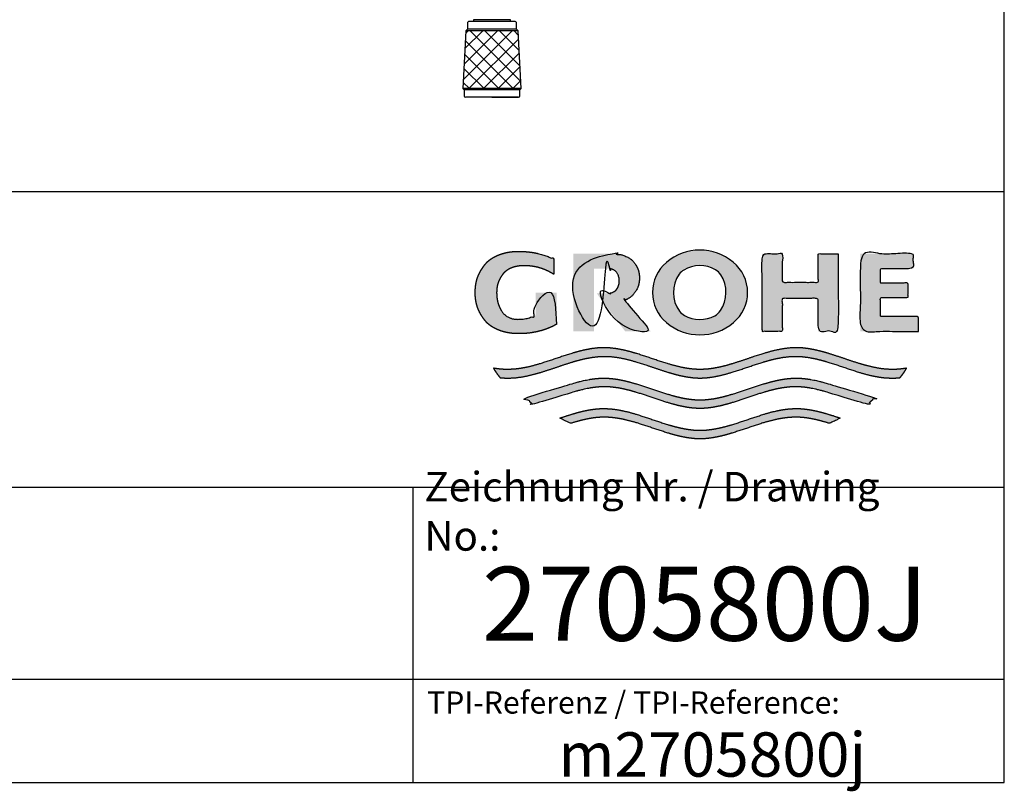
# Model space of a CAD drawing. Units: millimetres. Extents: x 7 to 203, y 4 to 291.
# Drawn here: x 136 to 203, y 4 to 57 of the extents above; entities that cross this region are included whole.
import ezdxf

# ---------------------------------------------------------------- set-up
doc = ezdxf.new("R2010")
doc.units = ezdxf.units.MM
for name, color, linetype in [('Default', 7, 'Continuous'), ('Layer1', 7, 'Continuous'), ('Layer5', 7, 'Continuous'), ('Standard', 7, 'Continuous')]:
    doc.layers.add(name, color=color, linetype=linetype)

msp = doc.modelspace()

# ---------------------------------------------------------------- hatches: boundary and pattern name
at = {"layer": 'Layer5', "linetype": 'Continuous'}
h = msp.add_hatch(dxfattribs=at)
h.set_pattern_fill('NET', scale=0.220472, angle=45, style=0)
h.paths.add_polyline_path([(166.38317, 51.95508), (170.3165, 51.95508), (170.11141, 55.86851), (166.58826, 55.86851)])
at = {"layer": 'Standard', "linetype": 'Continuous'}
for points in [[(172.71724, 36.00717), (172.71724, 38.16057), (171.31354, 38.16057), (171.31354, 36.61702), (171.19171, 36.56115), (171.06665, 36.51127), (170.93882, 36.46764), (170.80869, 36.43048), (170.67675, 36.39997), (170.54352, 36.3762), (170.40951, 36.35926), (170.27526, 36.34916), (170.14126, 36.34585), (170.01527, 36.34668), (169.89681, 36.35706), (169.78581, 36.37593), (169.68221, 36.40221), (169.58594, 36.43486), (169.49692, 36.4728), (169.37686, 36.53733), (169.27274, 36.60781), (169.18945, 36.67648), (169.11733, 36.74884), (169.05388, 36.82654), (168.99662, 36.91123), (168.94305, 37.00454), (168.89068, 37.10812), (168.83651, 37.22742), (168.78441, 37.36354), (168.75254, 37.4657), (168.72414, 37.57847), (168.70023, 37.70308), (168.68184, 37.84081), (168.66998, 37.99288), (168.66567, 38.16057), (168.67121, 38.32825), (168.68647, 38.48033), (168.71014, 38.61805), (168.74089, 38.74267), (168.77743, 38.85543), (168.81843, 38.9576), (168.88545, 39.09371), (168.95514, 39.21301), (169.02251, 39.31659), (169.09143, 39.40991), (169.1651, 39.49459), (169.24672, 39.5723), (169.33951, 39.64466), (169.44666, 39.71332), (169.53369, 39.76079), (169.6298, 39.80615), (169.73506, 39.84833), (169.84958, 39.88628), (169.97344, 39.91892), (170.10672, 39.94521), (170.24951, 39.96407), (170.40191, 39.97445), (170.564, 39.97528), (170.79407, 39.96792), (171.02487, 39.94565), (171.25496, 39.90834), (171.48286, 39.85603), (171.70712, 39.78896), (171.92633, 39.70756), (172.13912, 39.61243), (172.34425, 39.50433), (172.54059, 39.38417), (172.54059, 40.41798), (172.30159, 40.52612), (172.05643, 40.62265), (171.80598, 40.70707), (171.55113, 40.77899), (171.29283, 40.83807), (171.03206, 40.88409), (170.76981, 40.91694), (170.50707, 40.93659), (170.24482, 40.9431), (169.98605, 40.94182), (169.74274, 40.92591), (169.51477, 40.89699), (169.30198, 40.85669), (169.10425, 40.80664), (168.92142, 40.74846), (168.75336, 40.68379), (168.59992, 40.61425), (168.46097, 40.54147), (168.34413, 40.4718), (168.23824, 40.39997), (168.14178, 40.32526), (168.05324, 40.2469), (167.9711, 40.16416), (167.89385, 40.07629), (167.78382, 39.93322), (167.67626, 39.77442), (167.60196, 39.65502), (167.52851, 39.52513), (167.45801, 39.38283), (167.39254, 39.22619), (167.33421, 39.0533), (167.28511, 38.86224), (167.24733, 38.6511), (167.22297, 38.41794), (167.21411, 38.16085), (167.21411, 38.16057), (167.21411, 38.16029), (167.22297, 37.9032), (167.24733, 37.67004), (167.28511, 37.45889), (167.33421, 37.26783), (167.39254, 37.09494), (167.45801, 36.93831), (167.52851, 36.796), (167.60196, 36.66611), (167.67626, 36.54672), (167.78382, 36.38791), (167.89385, 36.24485), (167.9711, 36.15698), (168.05324, 36.07423), (168.14178, 35.99588), (168.23824, 35.92116), (168.34413, 35.84934), (168.46097, 35.77966), (168.59992, 35.70688), (168.75336, 35.63734), (168.92142, 35.57267), (169.10425, 35.5145), (169.30198, 35.46444), (169.51477, 35.42414), (169.74274, 35.39522), (169.98605, 35.37931), (170.24482, 35.37803), (170.52905, 35.38585), (170.81394, 35.40944), (171.09818, 35.44891), (171.38045, 35.50423), (171.65942, 35.57522), (171.93379, 35.66154), (172.20233, 35.76273), (172.46384, 35.87818)], [(178.32392, 39.14238), (178.31833, 39.29451), (178.30291, 39.43249), (178.27902, 39.55744), (178.24796, 39.6705), (178.21106, 39.7728), (178.16965, 39.86549), (178.10198, 39.98898), (178.0316, 40.09722), (177.96356, 40.19119), (177.89396, 40.27585), (177.81956, 40.35268), (177.73713, 40.42318), (177.64343, 40.48883), (177.53523, 40.55112), (177.39996, 40.61507), (177.24397, 40.67361), (177.12833, 40.70804), (177.00325, 40.73766), (176.86865, 40.7615), (176.72445, 40.77862), (176.57055, 40.78803), (176.40686, 40.78879), (173.85774, 40.78879), (173.85774, 35.53235), (175.25346, 35.53235), (175.25346, 39.78397), (176.15762, 39.78397), (176.25893, 39.78171), (176.35105, 39.77012), (176.43412, 39.75082), (176.50826, 39.72549), (176.5736, 39.69576), (176.63026, 39.6633), (176.68927, 39.62078), (176.73829, 39.57479), (176.78052, 39.52352), (176.80967, 39.48054), (176.83817, 39.43282), (176.86765, 39.37787), (176.89599, 39.31516), (176.92134, 39.24277), (176.9418, 39.15875), (176.95552, 39.06114), (176.96061, 38.948), (176.95552, 38.83487), (176.9418, 38.73726), (176.92134, 38.65323), (176.89599, 38.58084), (176.86765, 38.51814), (176.83817, 38.46318), (176.80009, 38.40065), (176.76005, 38.34608), (176.71483, 38.29768), (176.67558, 38.26434), (176.63026, 38.23271), (176.58078, 38.20399), (176.52458, 38.17725), (176.46156, 38.15361), (176.39165, 38.1342), (176.31475, 38.12016), (176.23078, 38.11262), (175.42892, 38.11262), (177.359, 35.53235), (179.08971, 35.53235), (177.32931, 37.64134), (177.43784, 37.68626), (177.53523, 37.73364), (177.64343, 37.79594), (177.73713, 37.86159), (177.81956, 37.93208), (177.89396, 38.00892), (177.96356, 38.09357), (178.0316, 38.18755), (178.10198, 38.29579), (178.16965, 38.41927), (178.21106, 38.51196), (178.24796, 38.61427), (178.27902, 38.72733), (178.30291, 38.85228), (178.31833, 38.99025)], [(191.77698, 40.78879), (190.40961, 40.78879), (190.40961, 38.85017), (187.98623, 38.85017), (187.98623, 40.78879), (186.62743, 40.78879), (186.62743, 35.53235), (187.98623, 35.53235), (187.98623, 37.7655), (190.40961, 37.7655), (190.40961, 35.53235), (191.77698, 35.53235)], [(197.20212, 35.53235), (197.20212, 36.53726), (194.62101, 36.53726), (194.62101, 37.8293), (196.4923, 37.8293), (196.4923, 38.80232), (194.62101, 38.80232), (194.62101, 39.78387), (196.8512, 39.78387), (196.8512, 40.78879), (193.26221, 40.78879), (193.26221, 35.53235)], [(195.94376, 32.39815), (196.02833, 32.49838), (196.10954, 32.60156), (196.21231, 32.74341), (196.30852, 32.88974), (196.39787, 33.04009), (196.23548, 33.01435), (196.07309, 32.99273), (195.85658, 32.9708), (195.64008, 32.95733), (195.42358, 32.95298), (194.99011, 32.97248), (194.55667, 33.02587), (194.12326, 33.10792), (193.68987, 33.21341), (193.25651, 33.3371), (192.53428, 33.56956), (191.8121, 33.81391), (191.08994, 34.04598), (190.65666, 34.16926), (190.22338, 34.2742), (189.79009, 34.35556), (189.35681, 34.40813), (188.92352, 34.42668), (188.49022, 34.40772), (188.05691, 34.35476), (187.6236, 34.27302), (187.19028, 34.16773), (186.75695, 34.04415), (186.03473, 33.81171), (185.31249, 33.56718), (184.59024, 33.33482), (184.15689, 33.21131), (183.72353, 33.10614), (183.29018, 33.02454), (182.85682, 32.97174), (182.42346, 32.95298), (181.9901, 32.97174), (181.55674, 33.02454), (181.12339, 33.10614), (180.69003, 33.21131), (180.25668, 33.33482), (179.53443, 33.56718), (178.81219, 33.81171), (178.08997, 34.04415), (177.65664, 34.16773), (177.22332, 34.27302), (176.79001, 34.35476), (176.3567, 34.40772), (175.9234, 34.42668), (175.49011, 34.40813), (175.05683, 34.35556), (174.62354, 34.2742), (174.19026, 34.16926), (173.75698, 34.04598), (173.03482, 33.81391), (172.31264, 33.56956), (171.59041, 33.3371), (171.15705, 33.21341), (170.72366, 33.10792), (170.29025, 33.02587), (169.85681, 32.97248), (169.42334, 32.95298), (169.26097, 32.95537), (169.09859, 32.96297), (168.88208, 32.98075), (168.66557, 33.00667), (168.44905, 33.04009), (168.51541, 32.92697), (168.58566, 32.81604), (168.68519, 32.6719), (168.79114, 32.53246), (168.90316, 32.39815), (169.09084, 32.38151), (169.27851, 32.37136), (169.46618, 32.36812), (169.89965, 32.38763), (170.33309, 32.44102), (170.7665, 32.52308), (171.19989, 32.62858), (171.63325, 32.75229), (172.35548, 32.98477), (173.07766, 33.22915), (173.79982, 33.46125), (174.2331, 33.58455), (174.66638, 33.6895), (175.09967, 33.77087), (175.53295, 33.82345), (175.96624, 33.84199), (176.39668, 33.82328), (176.82713, 33.77096), (177.25759, 33.69018), (177.68806, 33.58606), (178.11853, 33.46373), (178.83599, 33.23334), (179.55347, 32.9904), (180.27096, 32.75866), (180.70146, 32.63489), (181.13195, 32.52883), (181.56246, 32.44563), (181.99296, 32.39041), (182.42346, 32.36831), (182.85396, 32.39041), (183.28446, 32.44563), (183.71497, 32.52883), (184.14546, 32.63489), (184.57596, 32.75866), (185.29345, 32.9904), (186.01093, 33.23334), (186.72839, 33.46373), (187.15886, 33.58606), (187.58933, 33.69018), (188.01979, 33.77096), (188.45024, 33.82328), (188.88068, 33.84199), (189.31397, 33.82345), (189.74725, 33.77087), (190.18054, 33.6895), (190.61382, 33.58455), (191.0471, 33.46125), (191.76926, 33.22915), (192.49144, 32.98477), (193.21367, 32.75229), (193.64703, 32.62858), (194.08042, 32.52308), (194.51383, 32.44102), (194.94727, 32.38763), (195.38074, 32.36812), (195.56841, 32.37136), (195.75608, 32.38151)], [(182.42346, 30.31062), (182.85396, 30.33272), (183.28446, 30.38794), (183.71497, 30.47114), (184.14546, 30.5772), (184.57596, 30.70098), (185.29345, 30.93271), (186.01093, 31.17565), (186.72839, 31.40604), (187.15886, 31.52837), (187.58933, 31.63249), (188.01979, 31.71327), (188.45024, 31.76559), (188.88068, 31.78431), (189.11868, 31.77864), (189.35668, 31.762), (189.59468, 31.73525), (189.83268, 31.69926), (190.07068, 31.65488), (190.30868, 31.60299), (190.66568, 31.51297), (191.02268, 31.41091), (193.73322, 30.59773), (193.9134, 30.73858), (194.08506, 30.89), (194.16741, 30.96943), (194.2473, 31.0512), (191.02268, 32.00842), (190.67282, 32.10728), (190.32296, 32.19429), (190.08972, 32.24437), (189.85648, 32.28715), (189.62324, 32.32181), (189.39, 32.34755), (189.15676, 32.36355), (188.92352, 32.36899), (188.49022, 32.35003), (188.05691, 32.29707), (187.6236, 32.21533), (187.19028, 32.11005), (186.75695, 31.98646), (186.03473, 31.75402), (185.31249, 31.5095), (184.59024, 31.27713), (184.15689, 31.15363), (183.72353, 31.04845), (183.29018, 30.96685), (182.85682, 30.91405), (182.42346, 30.89529), (181.9901, 30.91405), (181.55674, 30.96685), (181.12339, 31.04845), (180.69003, 31.15363), (180.25668, 31.27713), (179.53443, 31.5095), (178.81219, 31.75402), (178.08997, 31.98646), (177.65664, 32.11005), (177.22332, 32.21533), (176.79001, 32.29707), (176.3567, 32.35003), (175.9234, 32.36899), (175.69016, 32.36355), (175.45692, 32.34755), (175.22368, 32.32181), (174.99044, 32.28715), (174.7572, 32.24437), (174.52396, 32.19429), (174.1741, 32.10728), (173.82424, 32.00842), (170.59962, 31.0512), (170.76186, 30.89), (170.93352, 30.73858), (171.0226, 30.66679), (171.1137, 30.59773), (173.82424, 31.41091), (174.18124, 31.51297), (174.53824, 31.60299), (174.77624, 31.65488), (175.01424, 31.69926), (175.25224, 31.73525), (175.49024, 31.762), (175.72824, 31.77864), (175.96624, 31.78431), (176.39668, 31.76559), (176.82713, 31.71327), (177.25759, 31.63249), (177.68806, 31.52837), (178.11853, 31.40604), (178.83599, 31.17565), (179.55347, 30.93271), (180.27096, 30.70098), (180.70146, 30.5772), (181.13195, 30.47114), (181.56246, 30.38794), (181.99296, 30.33272)], [(182.42346, 28.25294), (182.85396, 28.27504), (183.28446, 28.33025), (183.71497, 28.41346), (184.14546, 28.51951), (184.57596, 28.64329), (185.29345, 28.87502), (186.01093, 29.11797), (186.72839, 29.34836), (187.15886, 29.47068), (187.58933, 29.5748), (188.01979, 29.65559), (188.45024, 29.7079), (188.88068, 29.72662), (189.13663, 29.72007), (189.39259, 29.70091), (189.64854, 29.6702), (189.90449, 29.62902), (190.16044, 29.57846), (190.41639, 29.51959), (190.80031, 29.41805), (191.18424, 29.30387), (191.91252, 29.66474), (191.41434, 29.82942), (190.91617, 29.98192), (190.58407, 30.07289), (190.25196, 30.15257), (189.91985, 30.21861), (189.58774, 30.26864), (189.25563, 30.30032), (188.92352, 30.3113), (188.49022, 30.29235), (188.05691, 30.23938), (187.6236, 30.15764), (187.19028, 30.05236), (186.75695, 29.92877), (186.03473, 29.69633), (185.31249, 29.45181), (184.59024, 29.21944), (184.15689, 29.09594), (183.72353, 28.99077), (183.29018, 28.90916), (182.85682, 28.85636), (182.42346, 28.8376), (181.9901, 28.85636), (181.55674, 28.90916), (181.12339, 28.99077), (180.69003, 29.09594), (180.25668, 29.21944), (179.53443, 29.45181), (178.81219, 29.69633), (178.08997, 29.92877), (177.65664, 30.05236), (177.22332, 30.15764), (176.79001, 30.23938), (176.3567, 30.29235), (175.9234, 30.3113), (175.59129, 30.30032), (175.25918, 30.26864), (174.92707, 30.21861), (174.59496, 30.15257), (174.26285, 30.07289), (173.93075, 29.98192), (173.43258, 29.82942), (172.9344, 29.66474), (173.66268, 29.30387), (174.04661, 29.41805), (174.43053, 29.51959), (174.68648, 29.57846), (174.94243, 29.62902), (175.19838, 29.6702), (175.45433, 29.70091), (175.71029, 29.72007), (175.96624, 29.72662), (176.39668, 29.7079), (176.82713, 29.65559), (177.25759, 29.5748), (177.68806, 29.47068), (178.11853, 29.34836), (178.83599, 29.11797), (179.55347, 28.87502), (180.27096, 28.64329), (180.70146, 28.51951), (181.13195, 28.41346), (181.56246, 28.33025), (181.99296, 28.27504)]]:
    msp.add_hatch(color=7, dxfattribs=at).paths.add_polyline_path(points)
h = msp.add_hatch(color=7, dxfattribs=at)
edge = h.paths.add_edge_path()
edge.add_arc((182.41549, 38.84821), 3.54604, 230.1970192, 309.8029747)
edge.add_arc((182.98692, 38.16244), 2.6534, 309.8029728, 410.5588426)
edge.add_arc((182.4165, 37.5302), 3.50425, 49.9232688, 130.396348)
edge.add_arc((181.87932, 38.16147), 2.67536, 130.396348, 229.603652)
edge = h.paths.add_edge_path()
edge.add_arc((182.71889, 38.16282), 2.10129, 143.9338782, 217.034598)
edge.add_arc((181.89643, 37.54228), 1.071, 217.034598, 240.1494482)
edge.add_arc((182.41489, 38.44571), 2.11263, 240.1494482, 298.6550552)
edge.add_arc((182.91439, 37.53166), 1.071, 298.6550552, 326.0793919)
edge.add_arc((181.97376, 38.16422), 2.20454, 326.0793919, 392.9337797)
edge.add_arc((182.92515, 38.7805), 1.071, 32.9337797, 59.704331)
edge.add_arc((182.41489, 37.90715), 2.08248, 59.704331, 121.5222524)
edge.add_arc((181.88606, 38.76937), 1.071, 121.5222524, 143.9338782)

# ---------------------------------------------------------------- linework, layer by layer
at = {"layer": 'Default', "color": 7, "linetype": 'Continuous'}
for p, q in [((203.00487, 5), (203.00487, 291)), ((6.6, 45), (203.00487, 45)), ((6.6, 25), (203.00487, 25)), ((163, 25), (163, 5)), ((25, 12), (203.00487, 12))]:
    msp.add_line(p, q, dxfattribs=at)
at = {"layer": 'Layer1', "color": 7, "linetype": 'Continuous'}
for q in [(166.58317, 51.37175), (170.1165, 51.37175)]:
    msp.add_line((168.34984, 51.37175), q, dxfattribs=at)
at = {"layer": 'Layer5', "color": 7, "linetype": 'Continuous'}
for p, q in [((167.09984, 56.62175), (167.09984, 56.50508)), ((169.59984, 56.62175), (167.09984, 56.62175)), ((169.59984, 56.50508), (169.59984, 56.62175)), ((166.6915, 55.97175), (166.58826, 55.86851)), ((166.6915, 56.37175), (166.6915, 55.97175)), ((170.00817, 55.97175), (166.6915, 55.97175)), ((169.87484, 56.50508), (166.82484, 56.50508)), ((170.00817, 55.97175), (170.00817, 56.37175)), ((170.11141, 55.86851), (170.00817, 55.97175)), ((166.58826, 55.86851), (166.38317, 51.95508)), ((170.11141, 55.86851), (166.58826, 55.86851)), ((170.3165, 51.95508), (170.11141, 55.86851)), ((166.38317, 51.95508), (166.4665, 51.87175)), ((170.3165, 51.95508), (166.38317, 51.95508)), ((170.23317, 51.87175), (170.3165, 51.95508)), ((166.4665, 51.87175), (166.4665, 51.45508)), ((170.23317, 51.87175), (166.4665, 51.87175)), ((170.14984, 51.37175), (166.54984, 51.37175)), ((170.23317, 51.45508), (170.23317, 51.87175))]:
    msp.add_line(p, q, dxfattribs=at)
for centre, radius, start, end in [((166.82484, 56.37175), 0.13333, 90, 180), ((169.87484, 56.37175), 0.13333, 0, 90), ((166.54984, 51.45508), 0.08333, 180, 270), ((170.14984, 51.45508), 0.08333, 270, 360)]:
    msp.add_arc(centre, radius, start, end, dxfattribs=at)
at = {"layer": 'Standard', "color": 7, "linetype": 'Continuous'}
msp.add_line((6.6, 5), (203.00487, 5), dxfattribs=at)
for centre, radius, start, end in [((182.4165, 37.5302), 3.50425, 49.9232688, 130.396348), ((181.87932, 38.16147), 2.67536, 130.396348, 229.603652), ((182.41489, 37.90715), 2.08248, 59.704331, 121.5222524), ((182.98692, 38.16244), 2.6534, 309.8029728, 50.5588426), ((182.71889, 38.16282), 2.10129, 143.9338782, 217.034598), ((181.88606, 38.76937), 1.071, 121.5222524, 143.9338782), ((182.92515, 38.7805), 1.071, 32.9337797, 59.704331), ((181.97376, 38.16422), 2.20454, 326.0793919, 32.9337797), ((181.89643, 37.54228), 1.071, 217.034598, 240.1494482), ((182.91439, 37.53166), 1.071, 298.6550552, 326.0793919), ((182.41549, 38.84821), 3.54604, 230.1970192, 309.8029747), ((182.41489, 38.44571), 2.11263, 240.1494482, 298.6550552)]:
    msp.add_arc(centre, radius, start, end, dxfattribs=at)
for points in [[(172.71724, 36.00717), (172.71724, 38.16057), (171.31354, 38.16057), (171.31354, 36.61702), (171.19171, 36.56115), (171.06665, 36.51127), (170.93882, 36.46764), (170.80869, 36.43048), (170.67675, 36.39997), (170.54352, 36.3762), (170.40951, 36.35926), (170.27526, 36.34916), (170.14126, 36.34585), (170.01527, 36.34668), (169.89681, 36.35706), (169.78581, 36.37593), (169.68221, 36.40221), (169.58594, 36.43486), (169.49692, 36.4728), (169.37686, 36.53733), (169.27274, 36.60781), (169.18945, 36.67648), (169.11733, 36.74884), (169.05388, 36.82654), (168.99662, 36.91123), (168.94305, 37.00454), (168.89068, 37.10812), (168.83651, 37.22742), (168.78441, 37.36354), (168.75254, 37.4657), (168.72414, 37.57847), (168.70023, 37.70308), (168.68184, 37.84081), (168.66998, 37.99288), (168.66567, 38.16057), (168.67121, 38.32825), (168.68647, 38.48033), (168.71014, 38.61805), (168.74089, 38.74267), (168.77743, 38.85543), (168.81843, 38.9576), (168.88545, 39.09371), (168.95514, 39.21301), (169.02251, 39.31659), (169.09143, 39.40991), (169.1651, 39.49459), (169.24672, 39.5723), (169.33951, 39.64466), (169.44666, 39.71332), (169.53369, 39.76079), (169.6298, 39.80615), (169.73506, 39.84833), (169.84958, 39.88628), (169.97344, 39.91892), (170.10672, 39.94521), (170.24951, 39.96407), (170.40191, 39.97445), (170.564, 39.97528), (170.79407, 39.96792), (171.02487, 39.94565), (171.25496, 39.90834), (171.48286, 39.85603), (171.70712, 39.78896), (171.92633, 39.70756), (172.13912, 39.61243), (172.34425, 39.50433), (172.54059, 39.38417), (172.54059, 40.41798), (172.30159, 40.52612), (172.05643, 40.62265), (171.80598, 40.70707), (171.55113, 40.77899), (171.29283, 40.83807), (171.03206, 40.88409), (170.76981, 40.91694), (170.50707, 40.93659), (170.24482, 40.9431), (169.98605, 40.94182), (169.74274, 40.92591), (169.51477, 40.89699), (169.30198, 40.85669), (169.10425, 40.80664), (168.92142, 40.74846), (168.75336, 40.68379), (168.59992, 40.61425), (168.46097, 40.54147), (168.34413, 40.4718), (168.23824, 40.39997), (168.14178, 40.32526), (168.05324, 40.2469), (167.9711, 40.16416), (167.89385, 40.07629), (167.78382, 39.93322), (167.67626, 39.77442), (167.60196, 39.65502), (167.52851, 39.52513), (167.45801, 39.38283), (167.39254, 39.22619), (167.33421, 39.0533), (167.28511, 38.86224), (167.24733, 38.6511), (167.22297, 38.41794), (167.21411, 38.16085), (167.21411, 38.16057), (167.21411, 38.16029), (167.22297, 37.9032), (167.24733, 37.67004), (167.28511, 37.45889), (167.33421, 37.26783), (167.39254, 37.09494), (167.45801, 36.93831), (167.52851, 36.796), (167.60196, 36.66611), (167.67626, 36.54672), (167.78382, 36.38791), (167.89385, 36.24485), (167.9711, 36.15698), (168.05324, 36.07423), (168.14178, 35.99588), (168.23824, 35.92116), (168.34413, 35.84934), (168.46097, 35.77966), (168.59992, 35.70688), (168.75336, 35.63734), (168.92142, 35.57267), (169.10425, 35.5145), (169.30198, 35.46444), (169.51477, 35.42414), (169.74274, 35.39522), (169.98605, 35.37931), (170.24482, 35.37803), (170.52905, 35.38585), (170.81394, 35.40944), (171.09818, 35.44891), (171.38045, 35.50423), (171.65942, 35.57522), (171.93379, 35.66154), (172.20233, 35.76273), (172.46384, 35.87818), (172.71724, 36.00717)], [(178.32392, 39.14238), (178.31833, 39.29451), (178.30291, 39.43249), (178.27902, 39.55744), (178.24796, 39.6705), (178.21106, 39.7728), (178.16965, 39.86549), (178.10198, 39.98898), (178.0316, 40.09722), (177.96356, 40.19119), (177.89396, 40.27585), (177.81956, 40.35268), (177.73713, 40.42318), (177.64343, 40.48883), (177.53523, 40.55112), (177.39996, 40.61507), (177.24397, 40.67361), (177.12833, 40.70804), (177.00325, 40.73766), (176.86865, 40.7615), (176.72445, 40.77862), (176.57055, 40.78803), (176.40686, 40.78879), (173.85774, 40.78879), (173.85774, 35.53235), (175.25346, 35.53235), (175.25346, 39.78397), (176.15762, 39.78397), (176.25893, 39.78171), (176.35105, 39.77012), (176.43412, 39.75082), (176.50826, 39.72549), (176.5736, 39.69576), (176.63026, 39.6633), (176.68927, 39.62078), (176.73829, 39.57479), (176.78052, 39.52352), (176.80967, 39.48054), (176.83817, 39.43282), (176.86765, 39.37787), (176.89599, 39.31516), (176.92134, 39.24277), (176.9418, 39.15875), (176.95552, 39.06114), (176.96061, 38.948), (176.95552, 38.83487), (176.9418, 38.73726), (176.92134, 38.65323), (176.89599, 38.58084), (176.86765, 38.51814), (176.83817, 38.46318), (176.80009, 38.40065), (176.76005, 38.34608), (176.71483, 38.29768), (176.67558, 38.26434), (176.63026, 38.23271), (176.58078, 38.20399), (176.52458, 38.17725), (176.46156, 38.15361), (176.39165, 38.1342), (176.31475, 38.12016), (176.23078, 38.11262), (175.42892, 38.11262), (177.359, 35.53235), (179.08971, 35.53235), (177.32931, 37.64134), (177.43784, 37.68626), (177.53523, 37.73364), (177.64343, 37.79594), (177.73713, 37.86159), (177.81956, 37.93208), (177.89396, 38.00892), (177.96356, 38.09357), (178.0316, 38.18755), (178.10198, 38.29579), (178.16965, 38.41927), (178.21106, 38.51196), (178.24796, 38.61427), (178.27902, 38.72733), (178.30291, 38.85228), (178.31833, 38.99025), (178.32392, 39.14238)], [(191.77698, 40.78879), (190.40961, 40.78879), (190.40961, 38.85017), (187.98623, 38.85017), (187.98623, 40.78879), (186.62743, 40.78879), (186.62743, 35.53235), (187.98623, 35.53235), (187.98623, 37.7655), (190.40961, 37.7655), (190.40961, 35.53235), (191.77698, 35.53235), (191.77698, 40.78879)], [(197.20212, 35.53235), (193.26221, 35.53235), (193.26221, 40.78879), (196.8512, 40.78879), (196.8512, 39.78387), (194.62101, 39.78387), (194.62101, 38.80232), (196.4923, 38.80232), (196.4923, 37.8293), (194.62101, 37.8293), (194.62101, 36.53726), (197.20212, 36.53726), (197.20212, 35.53235)], [(195.94376, 32.39815), (195.75608, 32.38151), (195.56841, 32.37136), (195.38074, 32.36812), (194.94727, 32.38763), (194.51383, 32.44102), (194.08042, 32.52308), (193.64703, 32.62858), (193.21367, 32.75229), (192.49144, 32.98477), (191.76926, 33.22915), (191.0471, 33.46125), (190.61382, 33.58455), (190.18054, 33.6895), (189.74725, 33.77087), (189.31397, 33.82345), (188.88068, 33.84199), (188.45024, 33.82328), (188.01979, 33.77096), (187.58933, 33.69018), (187.15886, 33.58606), (186.72839, 33.46373), (186.01093, 33.23334), (185.29345, 32.9904), (184.57596, 32.75866), (184.14546, 32.63489), (183.71497, 32.52883), (183.28446, 32.44563), (182.85396, 32.39041), (182.42346, 32.36831), (181.99296, 32.39041), (181.56246, 32.44563), (181.13195, 32.52883), (180.70146, 32.63489), (180.27096, 32.75866), (179.55347, 32.9904), (178.83599, 33.23334), (178.11853, 33.46373), (177.68806, 33.58606), (177.25759, 33.69018), (176.82713, 33.77096), (176.39668, 33.82328), (175.96624, 33.84199), (175.53295, 33.82345), (175.09967, 33.77087), (174.66638, 33.6895), (174.2331, 33.58455), (173.79982, 33.46125), (173.07766, 33.22915), (172.35548, 32.98477), (171.63325, 32.75229), (171.19989, 32.62858), (170.7665, 32.52308), (170.33309, 32.44102), (169.89965, 32.38763), (169.46618, 32.36812), (169.27851, 32.37136), (169.09084, 32.38151), (168.90316, 32.39815), (168.79114, 32.53246), (168.68519, 32.6719), (168.58566, 32.81604), (168.51541, 32.92697), (168.44905, 33.04009), (168.66557, 33.00667), (168.88208, 32.98075), (169.09859, 32.96297), (169.26097, 32.95537), (169.42334, 32.95298), (169.85681, 32.97248), (170.29025, 33.02587), (170.72366, 33.10792), (171.15705, 33.21341), (171.59041, 33.3371), (172.31264, 33.56956), (173.03482, 33.81391), (173.75698, 34.04598), (174.19026, 34.16926), (174.62354, 34.2742), (175.05683, 34.35556), (175.49011, 34.40813), (175.9234, 34.42668), (176.3567, 34.40772), (176.79001, 34.35476), (177.22332, 34.27302), (177.65664, 34.16773), (178.08997, 34.04415), (178.81219, 33.81171), (179.53443, 33.56718), (180.25668, 33.33482), (180.69003, 33.21131), (181.12339, 33.10614), (181.55674, 33.02454), (181.9901, 32.97174), (182.42346, 32.95298), (182.85682, 32.97174), (183.29018, 33.02454), (183.72353, 33.10614), (184.15689, 33.21131), (184.59024, 33.33482), (185.31249, 33.56718), (186.03473, 33.81171), (186.75695, 34.04415), (187.19028, 34.16773), (187.6236, 34.27302), (188.05691, 34.35476), (188.49022, 34.40772), (188.92352, 34.42668), (189.35681, 34.40813), (189.79009, 34.35556), (190.22338, 34.2742), (190.65666, 34.16926), (191.08994, 34.04598), (191.8121, 33.81391), (192.53428, 33.56956), (193.25651, 33.3371), (193.68987, 33.21341), (194.12326, 33.10792), (194.55667, 33.02587), (194.99011, 32.97248), (195.42358, 32.95298), (195.64008, 32.95733), (195.85658, 32.9708), (196.07309, 32.99273), (196.23548, 33.01435), (196.39787, 33.04009), (196.30852, 32.88974), (196.21231, 32.74341), (196.10954, 32.60156), (196.02833, 32.49838), (195.94376, 32.39815)], [(182.42346, 30.31062), (182.85396, 30.33272), (183.28446, 30.38794), (183.71497, 30.47114), (184.14546, 30.5772), (184.57596, 30.70098), (185.29345, 30.93271), (186.01093, 31.17565), (186.72839, 31.40604), (187.15886, 31.52837), (187.58933, 31.63249), (188.01979, 31.71327), (188.45024, 31.76559), (188.88068, 31.78431), (189.11868, 31.77864), (189.35668, 31.762), (189.59468, 31.73525), (189.83268, 31.69926), (190.07068, 31.65488), (190.30868, 31.60299), (190.66568, 31.51297), (191.02268, 31.41091), (193.73322, 30.59773), (193.9134, 30.73858), (194.08506, 30.89), (194.16741, 30.96943), (194.2473, 31.0512), (191.02268, 32.00842), (190.67282, 32.10728), (190.32296, 32.19429), (190.08972, 32.24437), (189.85648, 32.28715), (189.62324, 32.32181), (189.39, 32.34755), (189.15676, 32.36355), (188.92352, 32.36899), (188.49022, 32.35003), (188.05691, 32.29707), (187.6236, 32.21533), (187.19028, 32.11005), (186.75695, 31.98646), (186.03473, 31.75402), (185.31249, 31.5095), (184.59024, 31.27713), (184.15689, 31.15363), (183.72353, 31.04845), (183.29018, 30.96685), (182.85682, 30.91405), (182.42346, 30.89529), (181.9901, 30.91405), (181.55674, 30.96685), (181.12339, 31.04845), (180.69003, 31.15363), (180.25668, 31.27713), (179.53443, 31.5095), (178.81219, 31.75402), (178.08997, 31.98646), (177.65664, 32.11005), (177.22332, 32.21533), (176.79001, 32.29707), (176.3567, 32.35003), (175.9234, 32.36899), (175.69016, 32.36355), (175.45692, 32.34755), (175.22368, 32.32181), (174.99044, 32.28715), (174.7572, 32.24437), (174.52396, 32.19429), (174.1741, 32.10728), (173.82424, 32.00842), (170.59962, 31.0512), (170.76186, 30.89), (170.93352, 30.73858), (171.0226, 30.66679), (171.1137, 30.59773), (173.82424, 31.41091), (174.18124, 31.51297), (174.53824, 31.60299), (174.77624, 31.65488), (175.01424, 31.69926), (175.25224, 31.73525), (175.49024, 31.762), (175.72824, 31.77864), (175.96624, 31.78431), (176.39668, 31.76559), (176.82713, 31.71327), (177.25759, 31.63249), (177.68806, 31.52837), (178.11853, 31.40604), (178.83599, 31.17565), (179.55347, 30.93271), (180.27096, 30.70098), (180.70146, 30.5772), (181.13195, 30.47114), (181.56246, 30.38794), (181.99296, 30.33272), (182.42346, 30.31062)], [(182.42346, 28.25294), (182.85396, 28.27504), (183.28446, 28.33025), (183.71497, 28.41346), (184.14546, 28.51951), (184.57596, 28.64329), (185.29345, 28.87502), (186.01093, 29.11797), (186.72839, 29.34836), (187.15886, 29.47068), (187.58933, 29.5748), (188.01979, 29.65559), (188.45024, 29.7079), (188.88068, 29.72662), (189.13663, 29.72007), (189.39259, 29.70091), (189.64854, 29.6702), (189.90449, 29.62902), (190.16044, 29.57846), (190.41639, 29.51959), (190.80031, 29.41805), (191.18424, 29.30387), (191.91252, 29.66474), (191.41434, 29.82942), (190.91617, 29.98192), (190.58407, 30.07289), (190.25196, 30.15257), (189.91985, 30.21861), (189.58774, 30.26864), (189.25563, 30.30032), (188.92352, 30.3113), (188.49022, 30.29235), (188.05691, 30.23938), (187.6236, 30.15764), (187.19028, 30.05236), (186.75695, 29.92877), (186.03473, 29.69633), (185.31249, 29.45181), (184.59024, 29.21944), (184.15689, 29.09594), (183.72353, 28.99077), (183.29018, 28.90916), (182.85682, 28.85636), (182.42346, 28.8376), (181.9901, 28.85636), (181.55674, 28.90916), (181.12339, 28.99077), (180.69003, 29.09594), (180.25668, 29.21944), (179.53443, 29.45181), (178.81219, 29.69633), (178.08997, 29.92877), (177.65664, 30.05236), (177.22332, 30.15764), (176.79001, 30.23938), (176.3567, 30.29235), (175.9234, 30.3113), (175.59129, 30.30032), (175.25918, 30.26864), (174.92707, 30.21861), (174.59496, 30.15257), (174.26285, 30.07289), (173.93075, 29.98192), (173.43258, 29.82942), (172.9344, 29.66474), (173.66268, 29.30387), (174.04661, 29.41805), (174.43053, 29.51959), (174.68648, 29.57846), (174.94243, 29.62902), (175.19838, 29.6702), (175.45433, 29.70091), (175.71029, 29.72007), (175.96624, 29.72662), (176.39668, 29.7079), (176.82713, 29.65559), (177.25759, 29.5748), (177.68806, 29.47068), (178.11853, 29.34836), (178.83599, 29.11797), (179.55347, 28.87502), (180.27096, 28.64329), (180.70146, 28.51951), (181.13195, 28.41346), (181.56246, 28.33025), (181.99296, 28.27504), (182.42346, 28.25294)]]:
    msp.add_open_spline(points, degree=1, dxfattribs=at)

# ---------------------------------------------------------------- texts
at = {"layer": 'Default', "char_height": 2.5}
for s, insert, width, attachment_point in [('{\\fArial|b0||i0||c0|p34;\\C7;\\H2.;\\W1.;Zeichnung Nr. / Drawing No.:}', (163.77636, 23.3589), 36.0869665, 4), ('{\\fSolid Edge ISO|b0||i0||c0|p34;\\C7;\\H5.;\\W1.;2705800J}', (182.75, 17.1), 39.5, 5), ('{\\fArial|b0||i0||c0|p34;\\C7;\\H1.5;\\W1.;TPI-Referenz / TPI-Reference:}', (177.91671, 10.41915), 28.4674013, 5), ('{\\fArial|b0||i0||c0|p34;\\C7;\\H3.;\\W1.;m2705800j}', (183.25, 6.9), 37.5, 5)]:
    msp.add_mtext(s, dxfattribs=dict(at, insert=insert, width=width, attachment_point=attachment_point))

doc.saveas('drawing.dxf')
